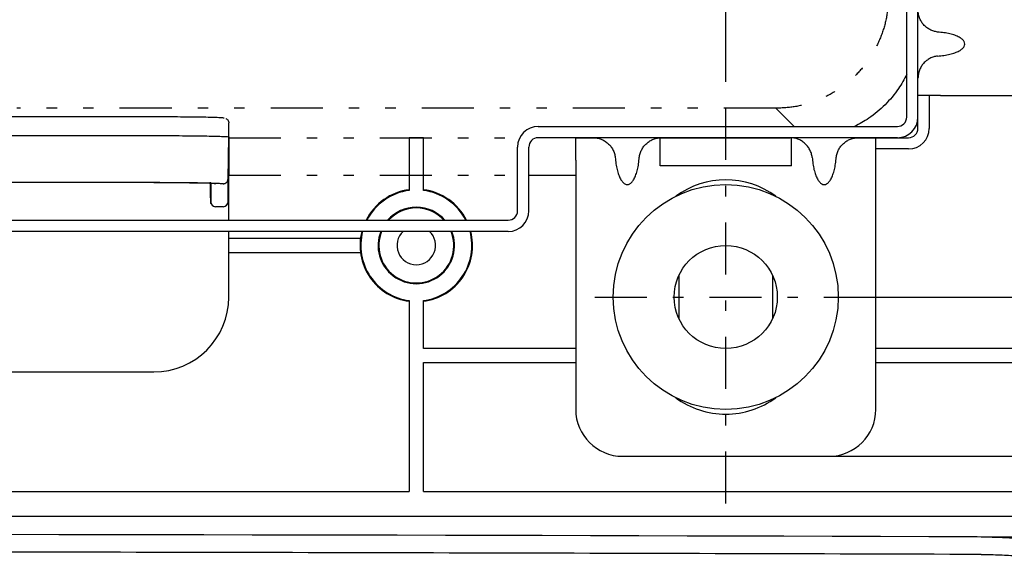
# Model space of a CAD drawing. Extents: x 13 to 288, y 10 to 199.
# Drawn here: x 147 to 157, y 65 to 70 of the extents above; entities that cross this region are included whole.
import ezdxf

# ---------------------------------------------------------------- set-up
doc = ezdxf.new("R2010")
doc.units = 0
doc.linetypes.add('DASHDOT', pattern=[1, 0.5, -0.25, 0, -0.25])
doc.linetypes.add('DIVIDE', pattern=[1.25, 0.5, -0.25, 0, -0.25, 0, -0.25])
doc.layers.get('0').update_dxf_attribs({"linetype": 'CONTINUOUS'})
doc.layers.get('DEFPOINTS').update_dxf_attribs({"linetype": 'CONTINUOUS'})
doc.layers.add('DD0', color=4, linetype='CONTINUOUS')
doc.layers.add('M49', color=3, linetype='CONTINUOUS')
doc.styles.get("Standard").update_dxf_attribs({"font": 'txt', "bigfont": 'BIGFONT'})
doc.dimstyles.get("Standard").update_dxf_attribs({"dimtxt": 2.5, "dimasz": 3, "dimexe": 1.5, "dimexo": 0, "dimgap": 0.7, "dimtad": 3, "dimtxsty": 'STANDARD', "dimblk1": 'OPEN', "dimblk2": 'OPEN', "dimsah": 1, "dimcen": 0.09, "dimazin": 3, "dimtfac": 1, "dimtdec": 4, "dimtofl": 0, "dimtmove": 0, "dimatfit": 3, "dimtolj": 1, "dimtzin": 0})

# ---------------------------------------------------------------- blocks, each defined once
blk = doc.blocks.new('_OPEN')
at = {"color": 0}
for p, q in [((-0.965926, 0.25882), (0, 0)), ((0, 0), (-1, 0)), ((0, 0), (-0.965926, -0.25882))]:
    blk.add_line(p, q, dxfattribs=at)
blk = doc.blocks.new('*D18')
at = {"layer": 'DD0'}
for p, q in [((131.369537, 98.102676), (177.466919, 98.102676)), ((175.966919, 95.102676), (175.966919, 70.412674)), ((155.263245, 67.412674), (177.466919, 67.412674))]:
    blk.add_line(p, q, dxfattribs=at)
at = {"layer": 'DEFPOINTS'}
for p in [(131.369537, 98.102676), (155.263245, 67.412674), (175.966919, 67.412674)]:
    blk.add_point(p, dxfattribs=at)
at = {"layer": 'DD0', "xscale": 3, "yscale": 3}
for p, rotation in [((175.966919, 98.102676), 90), ((175.966919, 67.412674), 270)]:
    blk.add_blockref('_OPEN', p, dxfattribs=dict(at, rotation=rotation))
at = {"layer": 'DD0', "width": 0.833333}
blk.add_text('３４１', height=2.5, rotation=90.000003, dxfattribs=at).set_placement((175.266922, 79.216009))
blk = doc.blocks.new('*D19')
at = {"layer": 'DD0'}
for p, q in [((130.112564, 99.632675), (181.328568, 99.632675)), ((179.828568, 68.882675), (179.828568, 96.632675)), ((155.042557, 65.882675), (181.328568, 65.882675))]:
    blk.add_line(p, q, dxfattribs=at)
at = {"layer": 'DEFPOINTS'}
for p in [(130.112564, 99.632675), (179.828568, 99.632675), (155.042557, 65.882675)]:
    blk.add_point(p, dxfattribs=at)
at = {"layer": 'DD0', "xscale": 3, "yscale": 3}
for p, rotation in [((179.828568, 99.632675), 90), ((179.828568, 65.882675), 270)]:
    blk.add_blockref('_OPEN', p, dxfattribs=dict(at, rotation=rotation))
at = {"layer": 'DD0', "width": 0.833333}
blk.add_text('３７５', height=2.5, rotation=90.000003, dxfattribs=at).set_placement((179.128571, 79.216009))
blk = doc.blocks.new('*D20')
at = {"layer": 'DD0'}
for p, q in [((130.112564, 100.085823), (130.112564, 107.566101)), ((154.052551, 69.535385), (154.052551, 107.566101)), ((151.052551, 106.066101), (133.112564, 106.066101)), ((169.508423, 106.066101), (154.052551, 106.066101))]:
    blk.add_line(p, q, dxfattribs=at)
at = {"layer": 'DEFPOINTS'}
for p in [(130.112564, 106.066101), (130.112564, 100.085823), (154.052551, 69.535385)]:
    blk.add_point(p, dxfattribs=at)
at = {"layer": 'DD0', "xscale": 3, "yscale": 3, "rotation": 180}
blk.add_blockref('_OPEN', (130.112564, 106.066101), dxfattribs=at)
at = {"layer": 'DD0', "xscale": 3, "yscale": 3}
blk.add_blockref('_OPEN', (154.052551, 106.066101), dxfattribs=at)
at = {"layer": 'DD0', "width": 0.833333}
blk.add_text('２６６', height=2.5, dxfattribs=at).set_placement((161.216749, 106.766098))

msp = doc.modelspace()

# ---------------------------------------------------------------- linework, layer by layer
at = {"layer": 'M49', "color": 154}
for p, q in [((155.789558, 69.140677), (155.789558, 72.587677)), ((155.897558, 69.140677), (155.897558, 72.587677)), ((152.252558, 69.050677), (155.699558, 69.050677)), ((155.699558, 68.942677), (152.252558, 68.942677)), ((153.422558, 68.924677), (153.422558, 68.942677)), ((153.422558, 68.798677), (153.422558, 68.924677)), ((154.682558, 68.924677), (154.682558, 68.942677)), ((154.682558, 68.798677), (154.682558, 68.924677)), ((152.054558, 68.240677), (152.054558, 68.852677)), ((152.162558, 68.240677), (152.162558, 68.852677)), ((153.422558, 68.672677), (153.422558, 68.798677)), ((154.682558, 68.672677), (154.682558, 68.798677)), ((154.682558, 68.672677), (153.422558, 68.672677)), ((132.200557, 68.150677), (151.964558, 68.150677)), ((151.964558, 68.042677), (132.200557, 68.042677))]:
    msp.add_line(p, q, dxfattribs=at)
at = {"layer": 'M49', "color": 2}
for p, q in [((155.897558, 69.842677), (155.897558, 70.170312)), ((155.897558, 69.515043), (155.897558, 69.842677)), ((155.897558, 69.347677), (155.897558, 69.515043)), ((156.113558, 69.347677), (155.897558, 69.347677)), ((155.897558, 69.032677), (155.897558, 69.347677)), ((156.005558, 69.347677), (156.005558, 69.032677)), ((156.113558, 69.347677), (158.507559, 69.347677)), ((148.562558, 69.14245), (146.823222, 69.14245)), ((149.282558, 68.950697), (149.282558, 69.085677)), ((135.602558, 68.963263), (148.562558, 68.963263)), ((149.282558, 68.950697), (149.282558, 68.721948)), ((152.612558, 68.942677), (152.779924, 68.942677)), ((152.612558, 68.726677), (152.612558, 68.942677)), ((153.107558, 68.942677), (152.779924, 68.942677)), ((153.435193, 68.942677), (153.107558, 68.942677)), ((153.435193, 68.942677), (154.669924, 68.942677)), ((154.997558, 68.942677), (154.669924, 68.942677)), ((155.325193, 68.942677), (154.997558, 68.942677)), ((155.325193, 68.942677), (155.492558, 68.942677)), ((155.492558, 68.942677), (155.807558, 68.942677)), ((155.492558, 68.726677), (155.492558, 68.942677)), ((155.807558, 68.834677), (155.492558, 68.834677)), ((149.282558, 68.719173), (149.282558, 68.721948)), ((149.282558, 68.719173), (149.282558, 68.584193)), ((152.612558, 68.726677), (152.612558, 66.332677)), ((155.492558, 66.332677), (155.492558, 68.726677)), ((149.282558, 68.150677), (149.282558, 68.584193)), ((148.562558, 68.511099), (135.602558, 68.511099)), ((149.230482, 68.280427), (149.154634, 68.280427)), ((149.282558, 67.412663), (149.282558, 68.042677)), ((135.602558, 66.692663), (148.562558, 66.692663)), ((153.062558, 65.882677), (155.042558, 65.882677))]:
    msp.add_line(p, q, dxfattribs=at)
at = {"layer": 'M49', "color": 7, "linetype": 'DIVIDE'}
for p, q in [((155.898454, 70.022513), (155.897558, 70.022513)), ((154.534814, 69.225586), (147.249792, 69.225586)), ((154.709723, 69.050677), (154.534814, 69.225586)), ((149.282558, 68.941782), (152.075741, 68.941782)), ((154.817723, 68.941782), (154.817723, 68.942677)), ((149.282558, 68.581837), (152.054558, 68.581837)), ((152.162558, 68.581837), (152.612558, 68.581837))]:
    msp.add_line(p, q, dxfattribs=at)
at = {"layer": 'M49', "color": 234, "linetype": 'DASHDOT'}
for p, q in [((154.052558, 65.429532), (154.052558, 69.535389)), ((152.795578, 67.412677), (155.263239, 67.412677))]:
    msp.add_line(p, q, dxfattribs=at)
at = {"layer": 'M49', "color": 2, "linetype": 'DIVIDE'}
for p, q in [((149.275475, 68.544974), (149.282558, 68.950697)), ((149.282453, 68.7161), (149.282558, 68.719173)), ((149.275475, 68.324635), (149.275475, 68.544974)), ((149.280106, 68.584193), (149.282558, 68.584193)), ((149.109641, 68.504598), (149.109641, 68.324635)), ((149.141012, 68.502877), (149.145952, 68.501611)), ((149.145952, 68.501611), (149.154634, 68.500766)), ((149.230156, 68.50113), (149.230482, 68.500766))]:
    msp.add_line(p, q, dxfattribs=at)
at = {"layer": 'M49', "color": 7}
for p, q in [((151.015058, 68.942677), (151.015058, 68.436316)), ((151.150058, 68.942677), (151.015058, 68.942677)), ((151.150058, 68.436316), (151.150058, 68.942677)), ((150.550752, 67.975177), (149.282558, 67.975177)), ((149.282558, 67.840177), (150.550752, 67.840177)), ((151.015058, 67.379038), (151.015058, 65.54523)), ((151.150058, 66.917677), (151.150058, 67.379038)), ((152.612558, 66.917677), (151.150058, 66.917677)), ((157.067558, 66.917677), (155.492558, 66.917677)), ((151.150058, 65.54523), (151.150058, 66.782677)), ((151.150058, 66.782677), (152.612558, 66.782677)), ((155.492558, 66.782677), (157.067558, 66.782677)), ((133.150058, 65.54523), (151.015058, 65.54523)), ((151.150058, 65.54523), (158.462559, 65.54523)), ((125.702557, 65.308869), (158.462559, 65.308869))]:
    msp.add_line(p, q, dxfattribs=at)
at = {"layer": 'M49', "color": 234}
for p, q in [((153.602558, 67.618893), (153.602558, 67.206461)), ((154.502558, 67.618893), (154.502558, 67.206461))]:
    msp.add_line(p, q, dxfattribs=at)
at = {"layer": 'M49', "color": 2}
for radius in [1.08, 0.495]:
    msp.add_circle((154.052558, 67.412677), radius, dxfattribs=at)
at = {"layer": 'M49', "color": 154}
for centre, radius, start, end in [((155.699558, 69.140677), 0.198, 270, 360), ((155.699558, 69.140677), 0.09, 270, 360), ((152.252558, 68.852677), 0.198, 90, 180), ((152.252558, 68.852677), 0.09, 90, 180), ((151.964558, 68.240677), 0.198, 270, 360), ((151.964558, 68.240677), 0.09, 270, 360)]:
    msp.add_arc(centre, radius, start, end, dxfattribs=at)
at = {"layer": 'M49', "color": 2}
for centre, radius, start, end in [((155.807558, 69.032677), 0.09, 270, 360), ((155.807558, 69.032677), 0.198, 270, 360), ((149.154631, 68.325424), 0.044997, 181.00447, 270.004256), ((149.230485, 68.325424), 0.044997, 269.995744, 358.99553), ((148.562558, 67.412663), 0.72, -90, 0), ((153.062558, 66.332677), 0.45, 180, 270), ((155.042558, 66.332677), 0.45, 270, 360)]:
    msp.add_arc(centre, radius, start, end, dxfattribs=at)
at = {"layer": 'M49', "color": 2, "linetype": 'DIVIDE'}
msp.add_arc((149.230485, 68.545762), 0.044997, 269.995744, 358.99553, dxfattribs=at)
at = {"layer": 'M49', "color": 234}
for centre, start, end in [((154.052558, 67.727677), 53.663942, 126.336058), ((154.052558, 67.097677), 233.663942, 270), ((154.052558, 67.097677), 270, 306.336058)]:
    msp.add_arc(centre, 0.81, start, end, dxfattribs=at)
at = {"layer": 'M49', "color": 7}
for radius, start, end in [(0.54, 97.180756, 153.256316), (0.532931, 97.27652, 152.872686), (0.54, 26.743684, 82.819244), (0.532931, 27.127314, 82.72348), (0.367069, 41.452609, 138.547391), (0.36, 42.45415, 137.54585), (0.54, 165.522488, 262.819244), (0.532931, 165.326163, 262.72348), (0.367069, 158.421356, 381.578644), (0.36, 157.975687, 382.024313), (0.185073, 133.160245, 406.839755), (0.532931, 277.27652, 374.673837), (0.54, 277.180756, 374.477512)]:
    msp.add_arc((151.082558, 67.907677), radius, start, end, dxfattribs=at)
at = {"layer": 'M49', "color": 6}
msp.add_arc((142.082558, -4020.792134), 4085.925513, 89.791783, 90.208217, dxfattribs=at)
at = {"layer": 'M49', "color": 7, "linetype": 'DIVIDE', "extrusion": (0, 0, -1)}
msp.add_open_spline([(155.614649, 70.305422), (155.611469, 70.242602), (155.608288, 70.179781), (155.598224, 70.117916), (155.588159, 70.056051), (155.571211, 69.995141), (155.549494, 69.936111), (155.527777, 69.877081), (155.50129, 69.819932), (155.469939, 69.765529), (155.438589, 69.711125), (155.402373, 69.659468), (155.361977, 69.611351), (155.32158, 69.563233), (155.277003, 69.518655), (155.228885, 69.478259), (155.180768, 69.437862), (155.12911, 69.401647), (155.074707, 69.370296), (155.020304, 69.338945), (154.963154, 69.312459), (154.904125, 69.290742), (154.845095, 69.269024), (154.784185, 69.252076), (154.72232, 69.242012), (154.660454, 69.231947), (154.597634, 69.228767), (154.534814, 69.225586)], degree=3, knots=[0, 0, 0, 0, 1, 1, 1, 2, 2, 2, 3, 3, 3, 4, 4, 4, 5, 5, 5, 6, 6, 6, 7, 7, 7, 8, 8, 8, 9, 9, 9, 9], dxfattribs=at)
at = {"layer": 'M49', "color": 2, "extrusion": (0, 0, -1)}
for points, knots in [([(156.086251, 69.957792), (156.073445, 69.96009), (156.060639, 69.962387), (156.048228, 69.966107), (156.035818, 69.969827), (156.023803, 69.974968), (156.012328, 69.981058), (156.000854, 69.987147), (155.989919, 69.994183), (155.979718, 70.002158), (155.969517, 70.010132), (155.960048, 70.019044), (155.951456, 70.028722), (155.942864, 70.038399), (155.935147, 70.048841), (155.928462, 70.059886), (155.921776, 70.070931), (155.916121, 70.082579), (155.911482, 70.094639), (155.906842, 70.106699), (155.903219, 70.11917), (155.901068, 70.13185), (155.898917, 70.144531), (155.898237, 70.157421), (155.897558, 70.170312)], [0, 0, 0, 0, 1, 1, 1, 2, 2, 2, 3, 3, 3, 4, 4, 4, 5, 5, 5, 6, 6, 6, 7, 7, 7, 8, 8, 8, 8]), ([(156.347558, 69.842677), (156.346346, 69.850427), (156.345132, 69.858177), (156.341296, 69.865775), (156.337461, 69.873372), (156.331002, 69.880818), (156.322756, 69.887963), (156.314511, 69.895109), (156.304478, 69.901954), (156.292669, 69.908369), (156.280859, 69.914785), (156.267272, 69.92077), (156.252217, 69.926189), (156.237162, 69.931609), (156.220639, 69.936462), (156.202994, 69.940723), (156.185348, 69.944983), (156.16658, 69.948651), (156.146936, 69.951397), (156.127292, 69.954143), (156.106771, 69.955968), (156.086251, 69.957792)], [0, 0, 0, 0, 1, 1, 1, 2, 2, 2, 3, 3, 3, 4, 4, 4, 5, 5, 5, 6, 6, 6, 7, 7, 7, 7]), ([(156.086251, 69.727562), (156.106772, 69.729387), (156.127292, 69.731211), (156.146936, 69.733957), (156.166581, 69.736704), (156.185348, 69.740371), (156.202994, 69.744632), (156.220639, 69.748892), (156.237162, 69.753746), (156.252217, 69.759165), (156.267272, 69.764584), (156.280859, 69.77057), (156.292669, 69.776985), (156.304478, 69.783401), (156.314511, 69.790246), (156.322756, 69.797391), (156.331002, 69.804537), (156.33746, 69.811982), (156.341296, 69.81958), (156.345132, 69.827177), (156.346345, 69.834927), (156.347558, 69.842677)], [0, 0, 0, 0, 1, 1, 1, 2, 2, 2, 3, 3, 3, 4, 4, 4, 5, 5, 5, 6, 6, 6, 7, 7, 7, 7]), ([(156.086251, 69.727562), (156.073445, 69.725265), (156.060639, 69.722967), (156.048228, 69.719247), (156.035818, 69.715527), (156.023803, 69.710386), (156.012328, 69.704297), (156.000854, 69.698208), (155.989919, 69.691171), (155.979718, 69.683197), (155.969517, 69.675222), (155.960048, 69.66631), (155.951456, 69.656633), (155.942864, 69.646956), (155.935147, 69.636514), (155.928462, 69.625468), (155.921776, 69.614423), (155.916121, 69.602775), (155.911482, 69.590716), (155.906842, 69.578656), (155.903219, 69.566185), (155.901068, 69.553504), (155.898917, 69.540823), (155.898237, 69.527933), (155.897558, 69.515043)], [0, 0, 0, 0, 1, 1, 1, 2, 2, 2, 3, 3, 3, 4, 4, 4, 5, 5, 5, 6, 6, 6, 7, 7, 7, 8, 8, 8, 8]), ([(149.237113, 69.131097), (149.233212, 69.131766), (149.22931, 69.132434), (149.224588, 69.132968), (149.215024, 69.134049), (149.202093, 69.134579), (149.186177, 69.135178), (149.168965, 69.135826), (149.148263, 69.136556), (149.1238, 69.137215), (149.099338, 69.137873), (149.071116, 69.138459), (149.039855, 69.139), (149.008594, 69.139541), (148.974295, 69.140036), (148.937568, 69.140465), (148.900841, 69.140894), (148.861687, 69.141256), (148.820869, 69.141553), (148.780052, 69.141851), (148.737573, 69.142085), (148.694244, 69.142224), (148.650915, 69.142363), (148.606737, 69.142406), (148.562558, 69.14245)], [0, 0, 0, 0, 1, 1, 1, 2, 2, 2, 3, 3, 3, 4, 4, 4, 5, 5, 5, 6, 6, 6, 7, 7, 7, 8, 8, 8, 8]), ([(149.255155, 69.127257), (149.255366, 69.127189), (149.255577, 69.127121), (149.2558, 69.127042), (149.257796, 69.126325), (149.260682, 69.124648), (149.263717, 69.122436), (149.266752, 69.120223), (149.269936, 69.117475), (149.272931, 69.113574), (149.275925, 69.109673), (149.27873, 69.104619), (149.280303, 69.099777), (149.281876, 69.094936), (149.282217, 69.090306), (149.282558, 69.085677)], [0, 0, 0, 0, 1, 1, 1, 2, 2, 2, 3, 3, 3, 4, 4, 4, 5, 5, 5, 5]), ([(148.562558, 68.963263), (148.609682, 68.963216), (148.656805, 68.96317), (148.703023, 68.963021), (148.749241, 68.962873), (148.794552, 68.962624), (148.83809, 68.962306), (148.881629, 68.961989), (148.923393, 68.961603), (148.962569, 68.961145), (149.001744, 68.960687), (149.03833, 68.960156), (149.071675, 68.959583), (149.10502, 68.959009), (149.135123, 68.958392), (149.161216, 68.957678), (149.18731, 68.956964), (149.209393, 68.956153), (149.227751, 68.955506), (149.244728, 68.954908), (149.258517, 68.954451), (149.268724, 68.953149), (149.273965, 68.95248), (149.278261, 68.951589), (149.282558, 68.950697)], [0, 0, 0, 0, 1, 1, 1, 2, 2, 2, 3, 3, 3, 4, 4, 4, 5, 5, 5, 6, 6, 6, 7, 7, 7, 8, 8, 8, 8]), ([(152.779924, 68.942677), (152.792814, 68.941998), (152.805705, 68.941319), (152.818385, 68.939168), (152.831066, 68.937016), (152.843537, 68.933393), (152.855597, 68.928754), (152.867656, 68.924115), (152.879304, 68.91846), (152.890349, 68.911774), (152.901394, 68.905088), (152.911837, 68.897372), (152.921514, 68.88878), (152.931191, 68.880187), (152.940104, 68.87072), (152.948078, 68.860518), (152.956052, 68.850316), (152.963089, 68.839382), (152.969178, 68.827907), (152.975267, 68.816433), (152.980409, 68.804418), (152.984128, 68.792007), (152.987848, 68.779597), (152.990146, 68.766791), (152.992444, 68.753985)], [0, 0, 0, 0, 1, 1, 1, 2, 2, 2, 3, 3, 3, 4, 4, 4, 5, 5, 5, 6, 6, 6, 7, 7, 7, 8, 8, 8, 8]), ([(153.222673, 68.753985), (153.224971, 68.766791), (153.227268, 68.779597), (153.230988, 68.792007), (153.234708, 68.804418), (153.23985, 68.816433), (153.245939, 68.827907), (153.252028, 68.839382), (153.259064, 68.850317), (153.267039, 68.860518), (153.275013, 68.870719), (153.283925, 68.880188), (153.293603, 68.88878), (153.30328, 68.897372), (153.313722, 68.905089), (153.324767, 68.911774), (153.335812, 68.91846), (153.34746, 68.924115), (153.35952, 68.928754), (153.37158, 68.933393), (153.384051, 68.937017), (153.396731, 68.939168), (153.409412, 68.941319), (153.422302, 68.941998), (153.435193, 68.942677)], [0, 0, 0, 0, 1, 1, 1, 2, 2, 2, 3, 3, 3, 4, 4, 4, 5, 5, 5, 6, 6, 6, 7, 7, 7, 8, 8, 8, 8]), ([(154.882444, 68.753985), (154.880146, 68.766791), (154.877848, 68.779597), (154.874128, 68.792007), (154.870408, 68.804418), (154.865267, 68.816433), (154.859178, 68.827907), (154.853089, 68.839382), (154.846053, 68.850317), (154.838078, 68.860518), (154.830103, 68.870719), (154.821192, 68.880188), (154.811514, 68.88878), (154.801837, 68.897372), (154.791395, 68.905089), (154.78035, 68.911774), (154.769304, 68.91846), (154.757657, 68.924115), (154.745597, 68.928754), (154.733537, 68.933393), (154.721066, 68.937017), (154.708385, 68.939168), (154.695704, 68.941319), (154.682814, 68.941998), (154.669924, 68.942677)], [0, 0, 0, 0, 1, 1, 1, 2, 2, 2, 3, 3, 3, 4, 4, 4, 5, 5, 5, 6, 6, 6, 7, 7, 7, 8, 8, 8, 8]), ([(155.112673, 68.753985), (155.114971, 68.766791), (155.117268, 68.779597), (155.120988, 68.792007), (155.124708, 68.804418), (155.12985, 68.816433), (155.135939, 68.827907), (155.142028, 68.839382), (155.149064, 68.850317), (155.157039, 68.860518), (155.165013, 68.870719), (155.173925, 68.880188), (155.183603, 68.88878), (155.19328, 68.897372), (155.203722, 68.905089), (155.214767, 68.911774), (155.225813, 68.91846), (155.23746, 68.924115), (155.24952, 68.928754), (155.26158, 68.933393), (155.274051, 68.937017), (155.286732, 68.939168), (155.299412, 68.941319), (155.312302, 68.941998), (155.325193, 68.942677)], [0, 0, 0, 0, 1, 1, 1, 2, 2, 2, 3, 3, 3, 4, 4, 4, 5, 5, 5, 6, 6, 6, 7, 7, 7, 8, 8, 8, 8]), ([(149.282553, 68.721621), (149.282342, 68.709916), (149.282131, 68.698212), (149.281882, 68.684241), (149.281632, 68.670271), (149.281343, 68.654037), (149.281032, 68.63652), (149.280722, 68.619004), (149.280389, 68.600207), (149.280032, 68.57997), (149.279675, 68.559734), (149.279293, 68.538059), (149.278912, 68.516384)], [0, 0, 0, 0, 1, 1, 1, 2, 2, 2, 3, 3, 3, 4, 4, 4, 4]), ([(152.992444, 68.753985), (152.994268, 68.733464), (152.996093, 68.712944), (152.998839, 68.693299), (153.001585, 68.673655), (153.005252, 68.654888), (153.009513, 68.637242), (153.013773, 68.619596), (153.018627, 68.603074), (153.024046, 68.588019), (153.029466, 68.572964), (153.035451, 68.559377), (153.041866, 68.547567), (153.048282, 68.535757), (153.055127, 68.525725), (153.062272, 68.517479), (153.069418, 68.509233), (153.076863, 68.502775), (153.084461, 68.498939), (153.092058, 68.495103), (153.099808, 68.493891), (153.107558, 68.492677)], [0, 0, 0, 0, 1, 1, 1, 2, 2, 2, 3, 3, 3, 4, 4, 4, 5, 5, 5, 6, 6, 6, 7, 7, 7, 7]), ([(153.107558, 68.492677), (153.115308, 68.49389), (153.123058, 68.495104), (153.130656, 68.498939), (153.138254, 68.502775), (153.145699, 68.509234), (153.152844, 68.517479), (153.15999, 68.525725), (153.166835, 68.535757), (153.17325, 68.547567), (153.179666, 68.559377), (153.185651, 68.572964), (153.191071, 68.588019), (153.19649, 68.603074), (153.201343, 68.619597), (153.205604, 68.637242), (153.209864, 68.654887), (153.213532, 68.673655), (153.216278, 68.693299), (153.219024, 68.712944), (153.220849, 68.733464), (153.222673, 68.753985)], [0, 0, 0, 0, 1, 1, 1, 2, 2, 2, 3, 3, 3, 4, 4, 4, 5, 5, 5, 6, 6, 6, 7, 7, 7, 7]), ([(154.882444, 68.753985), (154.884268, 68.733464), (154.886093, 68.712944), (154.888839, 68.693299), (154.891585, 68.673655), (154.895252, 68.654888), (154.899513, 68.637242), (154.903773, 68.619596), (154.908627, 68.603074), (154.914046, 68.588019), (154.919466, 68.572964), (154.925451, 68.559377), (154.931867, 68.547567), (154.938282, 68.535757), (154.945127, 68.525725), (154.952272, 68.517479), (154.959418, 68.509233), (154.966863, 68.502775), (154.974461, 68.498939), (154.982059, 68.495103), (154.989809, 68.493891), (154.997558, 68.492677)], [0, 0, 0, 0, 1, 1, 1, 2, 2, 2, 3, 3, 3, 4, 4, 4, 5, 5, 5, 6, 6, 6, 7, 7, 7, 7]), ([(154.997558, 68.492677), (155.005308, 68.49389), (155.013058, 68.495104), (155.020656, 68.498939), (155.028254, 68.502775), (155.035699, 68.509234), (155.042844, 68.517479), (155.04999, 68.525725), (155.056835, 68.535757), (155.06325, 68.547567), (155.069666, 68.559377), (155.075651, 68.572964), (155.081071, 68.588019), (155.08649, 68.603074), (155.091343, 68.619597), (155.095604, 68.637242), (155.099864, 68.654887), (155.103532, 68.673655), (155.106278, 68.693299), (155.109024, 68.712944), (155.110849, 68.733464), (155.112673, 68.753985)], [0, 0, 0, 0, 1, 1, 1, 2, 2, 2, 3, 3, 3, 4, 4, 4, 5, 5, 5, 6, 6, 6, 7, 7, 7, 7]), ([(149.109641, 68.324635), (149.109608, 68.326143), (149.109575, 68.32765), (149.109534, 68.329692), (149.109442, 68.334305), (149.10931, 68.341647), (149.109217, 68.346826), (149.109123, 68.352006), (149.109068, 68.355024), (149.108992, 68.359222), (149.108916, 68.363419), (149.10882, 68.368796), (149.108702, 68.37537), (149.108513, 68.385911), (149.10827, 68.39953), (149.108009, 68.41421), (149.107748, 68.428889), (149.10747, 68.444628), (149.107166, 68.461833), (149.106862, 68.479039), (149.106533, 68.497711), (149.106205, 68.516384)], [0, 0, 0, 0, 1, 1, 1, 2, 2, 2, 3, 3, 3, 4, 4, 4, 5, 5, 5, 6, 6, 6, 7, 7, 7, 7]), ([(149.278912, 68.516384), (149.278587, 68.497932), (149.278262, 68.47948), (149.27795, 68.461833), (149.277639, 68.444187), (149.277341, 68.427346), (149.277107, 68.41421), (149.276874, 68.401074), (149.276705, 68.391643), (149.276537, 68.382213)], [0, 0, 0, 0, 1, 1, 1, 2, 2, 2, 3, 3, 3, 3]), ([(148.562558, 68.512423), (148.606274, 68.512379), (148.649989, 68.512336), (148.692864, 68.512199), (148.735739, 68.512061), (148.777772, 68.51183), (148.818162, 68.511535), (148.858551, 68.511241), (148.897295, 68.510882), (148.933637, 68.510458), (148.969979, 68.510034), (149.003919, 68.509543), (149.034852, 68.509008), (149.065785, 68.508474), (149.09371, 68.507895), (149.117917, 68.507242), (149.142123, 68.506589), (149.162609, 68.505863), (149.179639, 68.505227), (149.195388, 68.504638), (149.20818, 68.504126), (149.217648, 68.50304), (149.222368, 68.502498), (149.226262, 68.501814), (149.230156, 68.50113)], [0, 0, 0, 0, 1, 1, 1, 2, 2, 2, 3, 3, 3, 4, 4, 4, 5, 5, 5, 6, 6, 6, 7, 7, 7, 8, 8, 8, 8]), ([(149.104302, 68.504935), (149.089661, 68.505454), (149.07502, 68.505974), (149.054851, 68.506507), (149.034683, 68.507039), (149.008984, 68.507586), (148.981219, 68.508072), (148.953454, 68.508559), (148.92362, 68.508985), (148.891498, 68.509357), (148.859376, 68.50973), (148.824963, 68.51005), (148.789136, 68.510312), (148.753309, 68.510574), (148.716065, 68.510779), (148.678066, 68.5109), (148.640068, 68.511022), (148.601313, 68.51106), (148.562558, 68.511099)], [0, 0, 0, 0, 1, 1, 1, 2, 2, 2, 3, 3, 3, 4, 4, 4, 5, 5, 5, 6, 6, 6, 6]), ([(149.143512, 68.502518), (149.143175, 68.502558), (149.142837, 68.502599), (149.142476, 68.502639), (149.139751, 68.502947), (149.135667, 68.503275), (149.130711, 68.503582), (149.122716, 68.504076), (149.11245, 68.504517), (149.102184, 68.504957)], [0, 0, 0, 0, 1, 1, 1, 2, 2, 2, 3, 3, 3, 3]), ([(149.113317, 68.307966), (149.112819, 68.308957), (149.112321, 68.309948), (149.111789, 68.311611), (149.111256, 68.313279), (149.110687, 68.315624), (149.110349, 68.317379), (149.110015, 68.319111), (149.109906, 68.320269), (149.109822, 68.321255), (149.109784, 68.321698), (149.109752, 68.322107), (149.10973, 68.322425), (149.109714, 68.32266), (149.109704, 68.322845), (149.109696, 68.323001), (149.109687, 68.323158), (149.109681, 68.323287), (149.109675, 68.323416), (149.10967, 68.323545), (149.109665, 68.323675), (149.10966, 68.323806), (149.109655, 68.323938), (149.109651, 68.324071), (149.109646, 68.324242), (149.109638, 68.324538), (149.109629, 68.324948), (149.109619, 68.325374), (149.109535, 68.329233), (149.109441, 68.334473), (149.109328, 68.340742), (149.109215, 68.347011), (149.109083, 68.354309), (149.108951, 68.361606)], [0, 0, 0, 0, 1, 1, 1, 2, 2, 2, 3, 3, 3, 4, 4, 4, 5, 5, 5, 6, 6, 6, 7, 7, 7, 8, 8, 8, 9, 9, 9, 10, 10, 10, 11, 11, 11, 11]), ([(149.276574, 68.38434), (149.276487, 68.379469), (149.276401, 68.374598), (149.276261, 68.366838), (149.276096, 68.357657), (149.275857, 68.344431), (149.275697, 68.335777), (149.275628, 68.332086), (149.275574, 68.329227), (149.275529, 68.326946), (149.275512, 68.326111), (149.275497, 68.325353), (149.275484, 68.324791), (149.275476, 68.324437), (149.275469, 68.324161), (149.275459, 68.323888), (149.27545, 68.323616), (149.275438, 68.323347), (149.275427, 68.32313), (149.275417, 68.322913), (149.275408, 68.322748), (149.275392, 68.322511), (149.275374, 68.322235), (149.275348, 68.32186), (149.27531, 68.32143), (149.275229, 68.320503), (149.275095, 68.319315), (149.274867, 68.317955), (149.274353, 68.314888), (149.27336, 68.310945), (149.27139, 68.306622), (149.269421, 68.3023), (149.266475, 68.297598), (149.264087, 68.295443), (149.263657, 68.295055), (149.263246, 68.29475), (149.262835, 68.294445)], [0, 0, 0, 0, 1, 1, 1, 2, 2, 2, 3, 3, 3, 4, 4, 4, 5, 5, 5, 6, 6, 6, 7, 7, 7, 8, 8, 8, 9, 9, 9, 10, 10, 10, 11, 11, 11, 12, 12, 12, 12])]:
    msp.add_open_spline(points, degree=3, knots=knots, dxfattribs=at)
at = {"layer": 'M49', "color": 7, "extrusion": (0, 0, -1)}
msp.add_open_spline([(155.789558, 69.552097), (155.766259, 69.50414), (155.739883, 69.458376), (155.710715, 69.415336), (155.672263, 69.358596), (155.628959, 69.306591), (155.581302, 69.258934), (155.533645, 69.211277), (155.481634, 69.16797), (155.424892, 69.129516), (155.381853, 69.100349), (155.336092, 69.073975), (155.288138, 69.050677)], degree=3, knots=[0, 0, 0, 0, 1, 1, 1, 2, 2, 2, 3, 3, 3, 4, 4, 4, 4], dxfattribs=at)
at = {"layer": 'M49', "color": 2, "linetype": 'DIVIDE', "extrusion": (0, 0, -1)}
msp.add_open_spline([(149.154634, 68.500766), (149.151382, 68.50149), (149.148128, 68.502215), (149.143258, 68.502782), (149.133773, 68.503885), (149.118155, 68.504387), (149.109565, 68.50472), (149.107554, 68.504798), (149.105928, 68.504866), (149.104302, 68.504935)], degree=3, knots=[0, 0, 0, 0, 1, 1, 1, 2, 2, 2, 3, 3, 3, 3], dxfattribs=at)
at = {"layer": 'M49', "color": 6, "linetype": 'DIVIDE', "extrusion": (0, 0, -1)}
msp.add_open_spline([(156.931948, 65.08467), (156.911576, 65.087046), (156.891205, 65.089421), (156.867839, 65.09156), (156.844473, 65.093698), (156.818112, 65.095601), (156.790119, 65.097278), (156.762126, 65.098955), (156.732501, 65.100408), (156.701538, 65.101622), (156.670575, 65.102836), (156.638273, 65.10381), (156.605226, 65.104438), (156.572179, 65.105066), (156.538386, 65.105347), (156.504592, 65.105628)], degree=3, knots=[0, 0, 0, 0, 1, 1, 1, 2, 2, 2, 3, 3, 3, 4, 4, 4, 5, 5, 5, 5], dxfattribs=at)
at = {"layer": 'M49', "color": 6, "extrusion": (0, 0, -1)}
for points, knots in [([(156.50279, 64.940105), (153.299056, 64.94909), (150.095322, 64.958077), (146.890445, 64.962569), (143.685568, 64.967062), (140.479548, 64.967063), (137.274671, 64.962569), (134.069794, 64.958076), (130.86606, 64.949091), (127.662326, 64.940105)], [0, 0, 0, 0, 1, 1, 1, 2, 2, 2, 3, 3, 3, 3]), ([(156.50279, 64.940105), (156.534172, 64.939844), (156.565554, 64.939583), (156.59628, 64.938989), (156.627006, 64.938394), (156.657075, 64.937466), (156.685652, 64.936341), (156.71423, 64.935217), (156.741315, 64.933895), (156.76766, 64.932259), (156.794004, 64.930623), (156.819607, 64.928671), (156.839324, 64.926889), (156.858587, 64.925148), (156.872231, 64.923569), (156.885875, 64.92199)], [0, 0, 0, 0, 1, 1, 1, 2, 2, 2, 3, 3, 3, 4, 4, 4, 5, 5, 5, 5])]:
    msp.add_open_spline(points, degree=3, knots=knots, dxfattribs=at)

# ---------------------------------------------------------------- dimensions: what is measured, and where the dimension line sits
at = {"layer": 'DD0'}
dim = msp.add_linear_dim(base=(130.112564, 106.066101), p1=(154.052551, 69.535385), p2=(130.112564, 100.085823), dimstyle='STANDARD', dxfattribs=at)
dim.commit()
dim.dimension.update_dxf_attribs({"geometry": '*D20', "text_midpoint": (142.082558, 106.066101)})
for base, p1, p2, picture, middle in [((179.828568, 99.632675), (155.042557, 65.882675), (130.112564, 99.632675), '*D19', (179.828568, 82.757675)), ((175.966919, 67.412674), (131.369537, 98.102676), (155.263245, 67.412674), '*D18', (175.966919, 82.757675))]:
    dim = msp.add_linear_dim(base=base, p1=p1, p2=p2, angle=90, dimstyle='STANDARD', dxfattribs=at)
    dim.commit()
    dim.dimension.update_dxf_attribs({"geometry": picture, "text_midpoint": middle})

doc.saveas('drawing.dxf')
